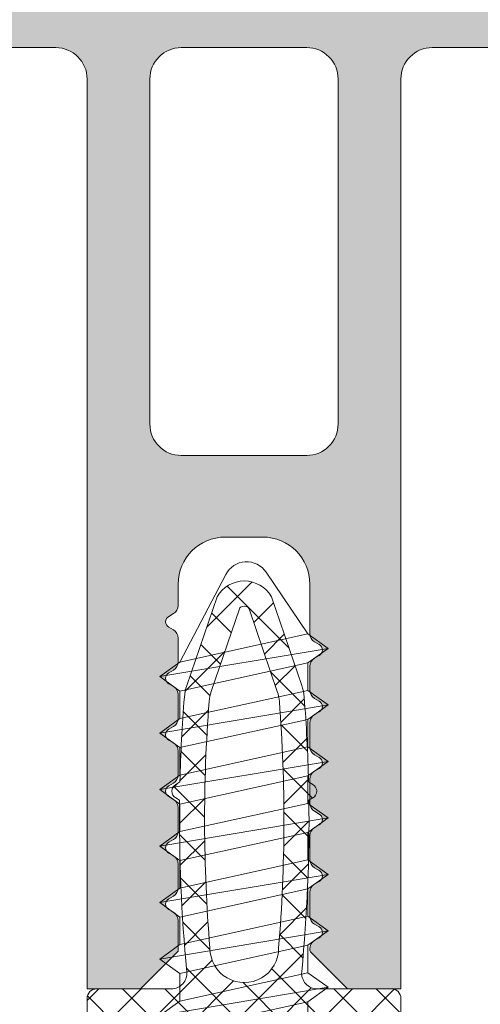
# Model space of a CAD drawing. Units: inches. Extents: x 19 to 2908, y -1017 to -66.
# Drawn here: x 536 to 550, y -286 to -255 of the extents above; entities that cross this region are included whole.
import ezdxf

# ---------------------------------------------------------------- set-up
doc = ezdxf.new("R2010")
doc.units = ezdxf.units.IN
doc.header["$MEASUREMENT"] = 0
for name, color, linetype, lineweight in [('00_PERFILES', 7, 'Continuous', 13), ('accesorios', 7, 'Continuous', 15), ('cotas', 250, 'Continuous', 13), ('juntas', 7, 'Continuous', 15), ('perfiles', 7, 'Continuous', 15), ('Sombreado perfiles', 250, 'Continuous', 15)]:
    doc.layers.add(name, color=color, linetype=linetype, lineweight=lineweight)
doc.styles.add('catalogos 2', font='arial.ttf', dxfattribs={"height": 2})
doc.dimstyles.new('1-1', dxfattribs={"dimtxt": 2, "dimasz": 1.5, "dimexe": 0.5, "dimexo": 0.5, "dimgap": 1, "dimtad": 1, "dimzin": 0, "dimdsep": 46, "dimtxsty": 'catalogos 2', "dimcen": 0, "dimclrd": 256, "dimclre": 256, "dimclrt": 256, "dimadec": 0, "dimazin": 0, "dimtp": 0.2, "dimtm": 0.2, "dimtfac": 0.2, "dimtmove": 0, "dimatfit": 0, "dimfxl": 0, "dimtolj": 1, "dimtzin": 0, "dimarcsym": 0})

# ---------------------------------------------------------------- blocks, each defined once
blk = doc.blocks.new('999092')
at = {"layer": 'accesorios'}
for p, q in [((31.09095581383963, 2.0400038888979), (31.96719634058309, 2.0400038888979)), ((32.89095581383958, 2.0400038888979), (33.76719634058327, 2.0400038888979)), ((34.69095581383954, 2.0400038888979), (35.56719634058322, 2.0400038888979)), ((36.49095581383949, 2.0400038888979), (37.36719634058318, 2.0400038888979)), ((38.29095581383945, 2.0400038888979), (39.16719634058313, 2.0400038888979)), ((40.09095581383963, 2.0400038888979), (40.96719634058309, 2.0400038888979)), ((41.89095581383958, 2.0400038888979), (44.68669805954313, 0.5809991016337901)), ((42.79095581383967, -2.039996111102027), (44.76057011246474, -0.7046898442546226)), ((30.19095581383976, -2.039996111102027), (31.06719634058322, -2.039996111102027)), ((31.99095581383972, -2.039996111102027), (32.86719634058318, -2.039996111102027)), ((33.79095581383967, -2.039996111102027), (34.66719634058336, -2.039996111102027)), ((35.59095581383963, -2.039996111102027), (36.46719634058331, -2.039996111102027)), ((37.39095581383958, -2.039996111102027), (38.26719634058327, -2.039996111102027)), ((39.19095581383954, -2.039996111102027), (40.06719634058322, -2.039996111102027)), ((40.99095581383972, -2.039996111102027), (41.86719634058318, -2.039996111102027))]:
    blk.add_line(p, q, dxfattribs=at)
for points in [[(30.16719634058313, 2.040003888897672), (30.62907607721127, 2.680003888898), (31.0909558138394, 2.0400038888979), (31.09282813045616, 2.03151605356868)], [(31.52907607721136, -2.679996111102128), (30.62907607721127, 2.680003888898)], [(31.96719634058309, 2.040003888897672), (32.42907607721145, 2.680003888898), (32.89095581383958, 2.0400038888979), (32.89282813045634, 2.03151605356868)], [(33.32907607721131, -2.679996111102128), (32.42907607721145, 2.680003888898)], [(33.76719634058327, 2.040003888897672), (34.2290760772114, 2.680003888898), (34.69095581383954, 2.0400038888979), (34.69282813045629, 2.03151605356868)], [(35.12907607721149, -2.679996111102128), (34.2290760772114, 2.680003888898)], [(35.56719634058322, 2.040003888897672), (36.02907607721136, 2.680003888898), (36.49095581383949, 2.0400038888979), (36.49282813045625, 2.03151605356868)], [(36.92907607721145, -2.679996111102128), (36.02907607721136, 2.680003888898)], [(37.36719634058318, 2.040003888897672), (37.82907607721131, 2.680003888898), (38.29095581383945, 2.0400038888979), (38.2928281304562, 2.03151605356868)], [(38.7290760772114, -2.679996111102128), (37.82907607721131, 2.680003888898)], [(39.16719634058313, 2.040003888897672), (39.62907607721127, 2.680003888898), (40.0909558138394, 2.0400038888979), (40.09282813045616, 2.03151605356868)], [(40.52907607721136, -2.679996111102128), (39.62907607721127, 2.680003888898)], [(40.96719634058309, 2.040003888897672), (41.42907607721122, 2.680003888898), (41.89095581383935, 2.0400038888979), (41.89282813045611, 2.03151605356868)], [(42.32907607721131, -2.679996111102128), (41.42907607721122, 2.680003888898)], [(31.06719634058322, -2.039996111102027), (30.16719634058313, 2.040003888897672)], [(31.0909558138394, 2.0400038888979), (31.99095581383949, -2.039996111102027)], [(32.86719634058318, -2.039996111102027), (31.96719634058309, 2.040003888897672)], [(32.89095581383958, 2.0400038888979), (33.79095581383967, -2.039996111102027)], [(34.66719634058336, -2.039996111102027), (33.76719634058327, 2.040003888897672)], [(34.69095581383954, 2.0400038888979), (35.59095581383963, -2.039996111102027)], [(36.46719634058331, -2.039996111102027), (35.56719634058322, 2.040003888897672)], [(36.49095581383949, 2.0400038888979), (37.39095581383958, -2.039996111102027)], [(38.26719634058327, -2.039996111102027), (37.36719634058318, 2.040003888897672)], [(38.29095581383945, 2.0400038888979), (39.19095581383954, -2.039996111102027)], [(40.06719634058322, -2.039996111102027), (39.16719634058313, 2.040003888897672)], [(40.0909558138394, 2.0400038888979), (40.99095581383949, -2.039996111102027)], [(41.86719634058318, -2.039996111102027), (40.96719634058309, 2.040003888897672)], [(41.89095581383935, 2.0400038888979), (42.79095581383945, -2.039996111102027)], [(31.99095581383949, -2.039996111102027), (31.52907607721136, -2.679996111102128), (31.06719634058322, -2.039996111102027), (31.06710842459825, -2.03959755863707)], [(33.79095581383967, -2.039996111102027), (33.32907607721131, -2.679996111102128), (32.86719634058318, -2.039996111102027), (32.8671084245982, -2.03959755863707)], [(35.59095581383963, -2.039996111102027), (35.12907607721149, -2.679996111102128), (34.66719634058336, -2.039996111102027), (34.66710842459838, -2.03959755863707)], [(37.39095581383958, -2.039996111102027), (36.92907607721145, -2.679996111102128), (36.46719634058331, -2.039996111102027), (36.46710842459834, -2.03959755863707)], [(39.19095581383954, -2.039996111102027), (38.7290760772114, -2.679996111102128), (38.26719634058327, -2.039996111102027), (38.26710842459829, -2.03959755863707)], [(40.99095581383949, -2.039996111102027), (40.52907607721136, -2.679996111102128), (40.06719634058322, -2.039996111102027), (40.06710842459825, -2.03959755863707)], [(42.79095581383945, -2.039996111102027), (42.32907607721131, -2.679996111102128), (41.86719634058318, -2.039996111102027), (41.8671084245982, -2.03959755863707)]]:
    blk.add_lwpolyline(points, dxfattribs=at)
blk.add_arc((44.33970688240615, -0.08390474328597786), 0.75, 304.1354326493412, 62.44144333557858, dxfattribs=at)
blk = doc.blocks.new('*D78')
at = {"layer": 'cotas', "lineweight": -2, "transparency": 16777216}
for p, q in [((531.8983658518798, -268.4847935041641), (531.8983658518798, -243.8059603978841)), ((553.8983658518798, -268.4847935041639), (553.8983658518798, -243.8059603978841)), ((533.8983658518798, -244.3059603978841), (551.8983658518798, -244.3059603978841))]:
    blk.add_line(p, q, dxfattribs=at)
at = {"layer": 'cotas', "transparency": 16777216}
for points in [[(533.8983658518798, -243.9726270645507), (533.8983658518798, -244.6392937312174), (531.8983658518798, -244.3059603978841)], [(551.8983658518798, -243.9726270645507), (551.8983658518798, -244.6392937312174), (553.8983658518798, -244.3059603978841)]]:
    blk.add_solid(points, dxfattribs=at)
at = {"layer": 'Defpoints', "color": 0, "transparency": 16777216}
for p in [(553.8983658518798, -244.3059603978841), (531.8983658518798, -268.9847935041641), (553.8983658518798, -268.9847935041639)]:
    blk.add_point(p, dxfattribs=at)
at = {"layer": 'cotas', "transparency": 16777216, "insert": (542.8983658518798, -242.3018676284434), "char_height": 2, "attachment_point": 5, "style": 'catalogos 2'}
blk.add_mtext('\\A1;22', dxfattribs=at)
blk = doc.blocks.new('COR-9841')
at = {"layer": 'juntas'}
h = blk.add_hatch(dxfattribs=at)
h.set_pattern_fill('ANSI37', color=256, scale=0.3, angle=-90.00000000000001, style=0)
h.set_pattern_definition([(315, (-27.10557088844325, 4.50762892082497), (0.6735192090801866, 0.6735192090801863), []), (44.99999999999999, (-27.10557088844325, 4.50762892082497), (-0.6735192090801863, 0.6735192090801866), [])])
edge = h.paths.add_edge_path(flags=16)
edge.add_line((1.500000000043656, -1.992222422352597), (1.500000000043656, -5.984993352065544))
edge.add_arc((1.800000000043576, -5.984993352065515), 0.2999999999999203, 180.0000000000056, 292.5000000000051)
edge.add_line((1.914805029753097, -6.262157211818817), (4.320052785418966, -5.265870970554602))
edge.add_arc((5.008882963676115, -6.928854129074927), 1.800000000000004, 67.50000000000051, 112.49999999999949, ccw=False)
edge.add_line((5.697713141933264, -5.265870970554602), (8.085194970334896, -6.2547983237979))
edge.add_arc((8.20000000004438, -5.977634464044541), 0.2999999999999584, 247.5000000000057, 360.0000000000052)
edge.add_line((8.500000000044338, -5.977634464044513), (8.500000000044338, -1.992222422352597))
edge.add_arc((8.000000000044338, -1.992222422352597), 0.5, 0, 90)
edge.add_line((8.000000000044338, -1.492222422352597), (5.248641967675212, -1.492222422352597))
edge.add_line((5.248641967675212, -1.492222422352597), (4.998641967675212, -1.192225472352789))
edge.add_line((4.998641967675212, -1.192225472352789), (4.748641967675439, -1.492222422352597))
edge.add_line((4.748641967675439, -1.492222422352597), (2.000000000043656, -1.492222422352597))
edge.add_arc((2.000000000043656, -1.992222422352597), 0.5, 90, 180)
edge = h.paths.add_edge_path(flags=16)
edge.add_arc((5.008921110608568, 11.99999850811427), 0.2000000000232799, 54.57910005736403, 125.4226475979705)
edge.add_arc((4.950960777909705, 12.08148838382253), 0.09999999997572696, 125.4226476071594, 161.1261549871323)
edge.add_line((4.856337465380875, 12.11383693434982), (3.956833432926032, 9.482681912724388))
edge.add_arc((5.186936496066728, 9.06215075567011), 1.300000000000589, 161.1261549826043, 175.5841327528469)
edge.add_arc((52.94474380154715, 5.374083325094872), 49.19999999999922, 175.5841327528947, 184.7451360492461)
edge.add_arc((5.008882963742382, 1.295540866201766), 1.095540866128453, 179.5533088561646, 360.446691219931)
edge.add_arc((-42.9269778741947, 5.374083325089696), 49.19999999999899, 355.2548639524601, 364.41602842523)
edge.add_arc((4.830819056234816, 9.062285102612387), 1.300000000000404, 4.41602842520443, 18.87308733623708)
edge.add_line((6.060927680384793, 9.48279999270892), (5.161502698013692, 12.11383745094315))
edge.add_arc((5.06687895771848, 12.08149015162831), 0.1000000000020972, 18.87308738224043, 54.57910010805929)
edge = h.paths.add_edge_path()
edge.add_line((1.500000000043656, -8.258016972679457), (1.500000000043656, -10.54999972803284))
edge.add_line((1.500000000043656, -10.54999972803284), (2.598642024379615, -10.54999993569652))
edge.add_arc((2.598641967674052, -10.84999993569652), 0.3000000000000025, -29.999877535989583, 89.99998917003529, ccw=False)
edge.add_line((2.858449909418823, -10.99999938038331), (2.367704641773116, -11.84999931321101))
edge.add_arc((2.107896700028281, -11.69999986852415), 0.3000000000000924, 270.00000468097244, 330.0001224640057, ccw=False)
edge.add_line((2.107896724537795, -11.99999986852424), (0.3000000245533556, -12.00000001622652))
edge.add_arc((0.3000000000438524, -11.70000001622633), 0.3000000000001971, 180.0000000000461, 270.00000468097033, ccw=False)
edge.add_line((4.365574568510056e-11, -11.70000001622657), (4.365574568510056e-11, -0.3000000000000682))
edge.add_arc((0.300000000043653, -0.2999999999999973), 0.2999999999999973, 89.9999999999647, 180.0000000000136, ccw=False)
edge.add_line((0.3000000000438376, 0), (2.680508885057179, -1.13686837721616e-13))
edge.add_arc((2.680508885057706, 0.5000000000004097), 0.5000000000005234, 269.9999999999397, 365.5386100878109)
edge.add_arc((52.94474380154213, 5.374083325091713), 49.99999999999418, 179.2689269220565, 185.5386100878739, ccw=False)
edge.add_line((2.948813951726152, 6.012047627931338), (2.825009156539181, 6.083512705554995))
edge.add_arc((2.950006664777675, 6.299999999999328), 0.2499822508132525, 119.9976509466195, 239.9983107266616, ccw=False)
edge.add_line((2.825024415328244, 6.516496103992495), (2.959632963840932, 6.594204033105484))
edge.add_arc((52.94474380154973, 5.374083325096795), 50.00000000000145, 175.493949069679, 178.6017058597469, ccw=False)
edge.add_arc((4.594655254168623, 9.184455677049746), 1.500000000000204, 161.1261549826502, 175.4939490696788, ccw=False)
edge.add_line((3.17530556592942, 9.669683935188004), (4.14289543968107, 12.49999804533923))
edge.add_arc((5.008921110648544, 11.99999850811426), 0.9999999999999217, 29.999969383057476, 150.0000306169425, ccw=False)
edge.add_line((5.874946781616018, 12.49999804533923), (6.842456444080199, 9.669796290840168))
edge.add_arc((5.423100339292884, 9.184586802265725), 1.499999999999897, 4.5062063162815775, 18.873087336305787, ccw=False)
edge.add_arc((-42.92697787418692, 5.374083325097795), 49.99999999999086, 1.398294140252574, 4.506206316227406, ccw=False)
edge.add_line((7.058132963511298, 6.594204033105825), (7.192741512023758, 6.516496103992495))
edge.add_arc((7.067759262574327, 6.299999999999328), 0.2499822508132521, -59.9983107266616, 60.00234905338061, ccw=False)
edge.add_line((7.192756770812821, 6.083512705554995), (7.068951975625623, 6.012047627931565))
edge.add_arc((-42.92697787419552, 5.374083325085844), 49.99999999999942, -5.538610087866289, 0.7310730779504979, ccw=False)
edge.add_arc((7.337257042294164, 0.4999999999999903), 0.4999999999999903, 174.4613899121219, 269.9999999999973)
edge.add_line((7.337257042294141, 0), (9.700000000044383, 1.13686837721616e-13))
edge.add_arc((9.700000000044497, -0.2999999999997273), 0.2999999999998409, -6.508571459562518e-11, 90.00000000002171, ccw=False)
edge.add_line((10.00000000004434, -0.3000000000000682), (10.00000000004457, -11.69999999999993))
edge.add_arc((9.700000000044568, -11.7), 0.2999999999999972, -90.00000000003519, 1.3585577107733116e-11, ccw=False)
edge.add_line((9.700000000044383, -12), (7.909869202814434, -11.99999986852424))
edge.add_arc((7.909869227323866, -11.69999986852418), 0.3000000000000639, 209.9998775360163, 269.9999953190433, ccw=False)
edge.add_line((7.650061285579113, -11.84999931321113), (7.159316017933406, -10.99999938038331))
edge.add_arc((7.419123959678215, -10.84999993569654), 0.300000000000025, 90.00001082997193, 209.9998775359822, ccw=False)
edge.add_line((7.419123902972615, -10.54999993569652), (8.500000000044338, -10.549995578466))
edge.add_line((8.500000000044338, -10.549995578466), (8.500000000044338, -8.25065808465854))
edge.add_arc((8.200000000044342, -8.250658084658534), 0.2999999999999954, 359.999999999999, 427.4999999999995)
edge.add_line((8.31480502975387, -7.973494224905153), (5.123687993385602, -6.651690269321648))
edge.add_arc((5.008882963675977, -6.928854129074887), 0.2999999999999016, 67.49999999997203, 112.4999999999711)
edge.add_line((4.894077933966628, -6.651690269321534), (1.685194970334123, -7.98085311292607))
edge.add_arc((1.800000000043651, -8.258016972679451), 0.2999999999999957, 112.5000000000004, 180.000000000001)
h = blk.add_hatch(dxfattribs=at)
h.set_pattern_fill('DOTS', color=256, scale=0.3, angle=89.99999999999999, style=0)
h.set_pattern_definition([(90, (-27.10557088844325, 4.50762892082497), (-0.4762499999999999, 0.2381250000000001), [0, -0.47625])])
edge = h.paths.add_edge_path()
edge.add_arc((16.45000000004563, -4.779155917668163), 0.5499999999994997, 227.5833330961937, 407.5833330961938)
edge.add_arc((13.49579135507423, -8.987601718916338), 5.687742232976818, 54.22353751413855, 121.9721673146671)
edge.add_arc((10.30000000004512, -3.925782341768382), 0.3000000000007828, 180.0000000000163, 307.8528382079488, ccw=False)
edge.add_line((10.00000000004434, -3.925782341768468), (10.00000000004457, -7.399972557125466))
edge.add_arc((13.73395990165563, -8.198687468858141), 3.818429265688115, 52.110437615889396, 167.9260676533119, ccw=False)
edge = h.paths.add_edge_path()
edge.add_arc((-0.299999999957057, -3.92580978162042), 0.3000000000007128, -127.85283820825151, 6.30961949354969e-12, ccw=False)
edge.add_arc((-3.495791354985793, -8.987629158767092), 5.687742232975764, 58.02783268534502, 125.7764624858492)
edge.add_arc((-6.449999999956162, -4.779183357519628), 0.5499999999995359, 132.4166669037226, 312.4166669037226)
edge.add_arc((-3.733959901566941, -8.1987149087096), 3.818429265687534, 12.07393234668109, 127.88956238411339, ccw=False)
edge.add_line((4.365574568510056e-11, -7.399999996977499), (4.365574568510056e-11, -3.925809781620387))
for points in [[(1.500000000043656, -8.258016972679457), (1.500000000043656, -10.54999972803284), (2.598642024379615, -10.54999993569652, -0.5773494937169728), (2.858449909418823, -10.99999938038331), (2.367704641773116, -11.84999931321101, -0.2679497432548175), (2.107896724537795, -11.99999986852424), (0.3000000245533556, -12.00000001622652, -0.4142135863017508), (4.365574568510056e-11, -11.70000001622657), (4.365574568510056e-11, -0.3000000000000682, -0.4142135623733446), (0.3000000000438376, 0), (2.680508885057179, -1.13686837721616e-13, 0.4428185765843557), (3.178174577300751, 0.5482582507434017, -0.02736348006866971), (2.948813951726152, 6.012047627931338), (2.825009156539181, 6.083512705554995, -0.577354107640697), (2.825024415328244, 6.516496103992495), (2.959632963840932, 6.594204033105484, -0.01356097828132664), (3.099291690847394, 9.30230224463594, -0.06277358746196492), (3.17530556592942, 9.669683935188004), (4.14289543968107, 12.49999804533923, -0.5773506254339833), (5.874946781616018, 12.49999804533923), (6.842456444080199, 9.669796290840168, -0.06276958775751694), (6.918463583008815, 9.302437425272387, -0.01356165640493864), (7.058132963511298, 6.594204033105825), (7.192741512023758, 6.516496103992495, -0.577354107640697), (7.192756770812821, 6.083512705554995), (7.068951975625623, 6.012047627931565, -0.02736348006866727), (6.839591350051705, 0.5482582507435154, 0.4428185765843783), (7.337257042294141, 0), (9.700000000044383, 1.13686837721616e-13, -0.4142135623735388), (10.00000000004434, -0.3000000000000682), (10.00000000004457, -11.69999999999993, -0.4142135623733448), (9.700000000044383, -12), (7.909869202814434, -11.99999986852424, -0.2679497432547892), (7.650061285579113, -11.84999931321113), (7.159316017933406, -10.99999938038331, -0.5773494937168892), (7.419123902972615, -10.54999993569652), (8.500000000044338, -10.549995578466), (8.500000000044338, -8.25065808465854, 0.3033466836073457), (8.31480502975387, -7.973494224905153), (5.123687993385602, -6.651690269321648, 0.1989123673796536), (4.894077933966628, -6.651690269321534), (1.685194970334123, -7.98085311292607, 0.3033466836073457)], [(5.124836804673123, 12.16298179522937, 0.3193500869415191), (4.893000445226335, 12.16297825945367, 0.157058565043182), (4.856337465380875, 12.11383693434982), (3.956833432926032, 9.482681912724388, 0.06316864838992807), (3.890795587984258, 9.162244443766212, 0.03999372042385695), (3.913375391600994, 1.304081869559809, 1.007826781207497), (6.104390535872426, 1.304081871014773, 0.03999442481354185), (6.126959682739653, 9.162382436866096, 0.06316462311316245), (6.060927680384793, 9.48279999270892), (5.161502698013692, 12.11383745094315, 0.1570697663507899)], [(1.500000000043656, -1.992222422352597), (1.500000000043656, -5.984993352065544, 0.534511135950789), (1.914805029753097, -6.262157211818817), (4.320052785418966, -5.265870970554602, -0.1989123673796536), (5.697713141933264, -5.265870970554602), (8.085194970334896, -6.2547983237979, 0.5345111359507889), (8.500000000044338, -5.977634464044513), (8.500000000044338, -1.992222422352597, 0.414213562373095), (8.000000000044338, -1.492222422352597), (5.248641967675212, -1.492222422352597), (4.998641967675212, -1.192225472352789), (4.748641967675439, -1.492222422352597), (2.000000000043656, -1.492222422352597, 0.414213562373095)], [(4.365574568510056e-11, -3.925809781620387, -0.6239768743283939), (-0.4840906422878106, -4.162686617564077, 0.3045317534610134), (-6.82098444348776, -4.373140819530022, 1), (-6.079015556424565, -5.185225895509234, -0.5532578752962832), (4.365574568510056e-11, -7.399999996977499)], [(16.07901555651347, -5.185198455657201, 1), (16.8209844435778, -4.373113379679126, 0.3045317534611297), (10.48409064237467, -4.162659177713067, -0.6239768743264231), (10.00000000004434, -3.925782341768468), (10.00000000004457, -7.399972557125466, -0.5532578752962277)]]:
    blk.add_lwpolyline(points, format="xyb", close=True, dxfattribs=at)

msp = doc.modelspace()

# ---------------------------------------------------------------- hatches: boundary and pattern name
at = {"layer": 'Sombreado perfiles'}
h = msp.add_hatch(color=256, dxfattribs=at)
edge = h.paths.add_edge_path()
edge.add_line((568.8983658518741, -268.4847935041626), (566.2083658518682, -268.4847935041626))
edge.add_line((566.2083658518682, -268.4847935041626), (565.7083658518682, -267.9847935041626))
edge.add_line((565.7083658518682, -267.9847935041626), (565.7083658518682, -267.4847935041635))
edge.add_line((565.7083658518682, -267.4847935041635), (566.7083658518682, -267.4847935041635))
edge.add_line((566.7083658518682, -267.4847935041635), (566.7083658518682, -266.5515816883753))
edge.add_line((566.7083658518682, -266.5515816883753), (565.7083658518682, -265.5547849182649))
edge.add_line((565.7083658518682, -265.5547849182649), (565.7083658613451, -264.8448169505609))
edge.add_arc((566.0083655613446, -264.8448169505605), 0.2999996999994892, 119.999999999874, 180.0000000000869, ccw=False)
edge.add_line((565.8583657113454, -264.5850095892329), (566.0083655613457, -264.4984071354593))
edge.add_arc((565.9083656613452, -264.3252022279067), 0.199999800000883, 300.0000000000232, 420.0000000005908)
edge.add_line((566.0083655613439, -264.1519973203531), (565.8583657113454, -264.0653948665786))
edge.add_arc((566.0083655613442, -263.8055875052512), 0.2999996999991275, 180.0000000000434, 240.0000000001607, ccw=False)
edge.add_line((565.7083658613451, -263.8055875052514), (565.7083658613451, -263.444816950564))
edge.add_arc((566.0083655613441, -263.4448169505625), 0.2999996999990344, 119.99999999942199, 180.0000000002823, ccw=False)
edge.add_line((565.8583657113472, -263.1850095892341), (566.0083655613457, -263.0984071354587))
edge.add_arc((565.9083656613461, -262.925202227907), 0.199999799999739, 299.9999999999116, 420.0000000000884)
edge.add_line((566.0083655613457, -262.7519973203553), (565.8583657113454, -262.6653948665798))
edge.add_arc((566.0083655613457, -262.4055875052516), 0.2999997000006541, 180.0000000000434, 240.0000000000031, ccw=False)
edge.add_line((565.7083658613451, -262.4055875052518), (565.7083658518682, -261.4847935041635))
edge.add_line((565.7083658518682, -261.4847935041635), (566.7083658518682, -261.4847935041635))
edge.add_line((566.7083658518682, -261.4847935041635), (566.7083658518682, -260.5515816883753))
edge.add_line((566.7083658518682, -260.5515816883753), (565.7083658613451, -259.5547849277109))
edge.add_line((565.7083658613451, -259.5547849277109), (565.7083658613433, -259.2448169505606))
edge.add_arc((566.008365561342, -259.2448169505606), 0.2999996999986934, 119.99999999978581, 180, ccw=False)
edge.add_line((565.8583657113436, -258.9850095892334), (566.0083655613439, -258.8984071354598))
edge.add_arc((565.9083656613434, -258.7252022279073), 0.199999800000883, 300.0000000000232, 420.0000000005908)
edge.add_line((566.0083655613421, -258.5519973203536), (565.8583657113436, -258.4653948665791))
edge.add_arc((566.008365561343, -258.2055875052514), 0.299999699999707, 179.9999999999349, 240.0000000000993, ccw=False)
edge.add_line((565.7083658613433, -258.2055875052511), (565.7083658613433, -257.8448169505646))
edge.add_arc((566.0083655613423, -257.8448169505631), 0.2999996999990344, 119.99999999942199, 180.0000000002823, ccw=False)
edge.add_line((565.8583657113454, -257.5850095892347), (566.0083655613439, -257.4984071354593))
edge.add_arc((565.9083656613443, -257.3252022279075), 0.199999799999739, 299.9999999999116, 420.0000000000884)
edge.add_line((566.0083655613439, -257.1519973203558), (565.8416422741698, -257.0557395856258))
edge.add_arc((565.9916422741685, -256.7959319644899), 0.2999999999998605, 187.6890346246798, 240.0000000002654, ccw=False)
edge.add_arc((564.1483658613457, -257.0447935041783), 1.560000000001426, 7.689034624614967, 180.0000000006055)
edge.add_line((562.5883658613443, -257.0447935041948), (562.5883658613498, -257.5055875052512))
edge.add_arc((562.2883661613491, -257.505587505251), 0.299999700000626, 299.99999999999693, 359.9999999999566, ccw=False)
edge.add_line((562.4383660113494, -257.7653948665793), (562.2883661613491, -257.8519973203547))
edge.add_arc((562.388366061349, -258.0252022279069), 0.1999998000002466, 119.9999999999029, 240.0000000000971)
edge.add_line((562.2883661613491, -258.1984071354591), (562.4383660113476, -258.2850095892345))
edge.add_arc((562.2883661613515, -258.5448169505624), 0.2999996999982554, -1.9542767404345796e-10, 60.00000000066632, ccw=False)
edge.add_line((562.5883658613498, -258.5448169505635), (562.5883658613498, -258.9055875052509))
edge.add_arc((562.2883661613499, -258.9055875052511), 0.2999996999998302, -60.00000000009129, 4.3428372009657323e-11, ccw=False)
edge.add_line((562.4383660113494, -259.1653948665789), (562.288366161351, -259.2519973203534))
edge.add_arc((562.3883660613496, -259.4252022279071), 0.199999800000958, 119.9999999994092, 239.9999999999767)
edge.add_line((562.2883661613491, -259.5984071354596), (562.4383660113494, -259.6850095892332))
edge.add_arc((562.2883661613615, -259.944816950559), 0.2999996999922921, 57.312894900385515, 60.00000000181387, ccw=False)
edge.add_line((562.450381274643, -259.6923274991677), (561.5883658518683, -260.5515816883753))
edge.add_line((561.5883658518683, -260.5515816883753), (561.5883658518683, -261.4847935041635))
edge.add_line((561.5883658518683, -261.4847935041635), (562.5883658518683, -261.4847935041635))
edge.add_line((562.5883658518683, -261.4847935041635), (562.5883658613443, -261.7055875052511))
edge.add_arc((562.2883661613445, -261.7055875052514), 0.2999996999998302, -60.00000000008038, 6.508571459562518e-11, ccw=False)
edge.add_line((562.438366011344, -261.9653948665791), (562.2883661613437, -262.0519973203545))
edge.add_arc((562.388366061343, -262.2252022279072), 0.199999800000413, 119.9999999997249, 240.000000000275)
edge.add_line((562.2883661613437, -262.3984071354598), (562.438366011344, -262.4850095892343))
edge.add_arc((562.2883661613449, -262.7448169505618), 0.2999996999993396, -1.0862777344300412e-10, 60.00000000013392, ccw=False)
edge.add_line((562.5883658613443, -262.7448169505624), (562.5883658613443, -263.1055875052516))
edge.add_arc((562.2883661613437, -263.1055875052514), 0.299999700000626, 299.99999999999693, 359.9999999999566, ccw=False)
edge.add_line((562.438366011344, -263.3653948665797), (562.2883661613437, -263.4519973203551))
edge.add_arc((562.3883660613433, -263.6252022279068), 0.199999799999739, 119.9999999999116, 240.0000000000884)
edge.add_line((562.2883661613437, -263.7984071354585), (562.4383660113422, -263.885009589234))
edge.add_arc((562.2883661613453, -264.1448169505624), 0.2999996999990472, -2.822844180627726e-10, 60.000000000577984, ccw=False)
edge.add_line((562.5883658613443, -264.1448169505638), (562.5883658613443, -264.5055875052512))
edge.add_arc((562.2883661613452, -264.505587505251), 0.2999996999991481, 299.9999999998393, 359.9999999999566, ccw=False)
edge.add_line((562.438366011344, -264.7653948665784), (562.2883661613455, -264.8519973203529))
edge.add_arc((562.3883660613442, -265.0252022279066), 0.199999800000958, 119.9999999994092, 239.9999999999767)
edge.add_line((562.2883661613437, -265.1984071354591), (562.438366011344, -265.2850095892327))
edge.add_arc((562.2883661613448, -265.5448169505606), 0.2999996999997903, -1.9367357107390717, 60.00000000015848, ccw=False)
edge.add_line((562.5881944873468, -265.5549557338627), (561.5883658518683, -266.5515816883753))
edge.add_line((561.5883658518683, -266.5515816883753), (561.5883658518683, -267.4847935041635))
edge.add_line((561.5883658518683, -267.4847935041635), (562.5883658518683, -267.4847935041635))
edge.add_line((562.5883658518683, -267.4847935041635), (562.5883658518683, -267.9847935041635))
edge.add_line((562.5883658518683, -267.9847935041635), (562.0883658518683, -268.4847935041635))
edge.add_line((562.0883658518683, -268.4847935041635), (559.3983658518678, -268.4847935041635))
edge.add_line((559.3983658518678, -268.4847935041635), (559.3983658518669, -256.4847935041607))
edge.add_arc((558.3983658518667, -256.4847935041608), 1.000000000000114, 6.513775987636542e-12, 89.99999999999349)
edge.add_line((558.3983658518669, -255.4847935041607), (553.9483658518725, -255.4847935041607))
edge.add_line((553.9483658518725, -255.4847935041607), (553.6483658518723, -255.1847935041606))
edge.add_line((553.6483658518723, -255.1847935041606), (553.3483658518721, -255.4847935041607))
edge.add_line((553.3483658518721, -255.4847935041607), (548.8983658518787, -255.4847935041598))
edge.add_arc((548.8983658518786, -256.4847935041597), 0.9999999999998863, 89.99999999999349, 180.0000000000065)
edge.add_line((547.8983658518787, -256.4847935041598), (547.8983658518805, -285.4847935041635))
edge.add_line((547.8983658518805, -285.4847935041635), (546.1983648018772, -285.4847935041635))
edge.add_line((546.1983648018772, -285.4847935041635), (545.0142238444137, -284.3006525466999))
edge.add_arc((545.2983661518762, -284.2044082268189), 0.2999996999989542, 120.00000000001731, 198.712202870939, ccw=False)
edge.add_line((545.1483663018766, -283.9446008654922), (545.298366151877, -283.8579984117168))
edge.add_arc((545.1983662518782, -283.684793504164), 0.1999998000003257, 299.9999999995513, 420.0000000001579)
edge.add_line((545.2983661518779, -283.5115885966115), (545.1483663018776, -283.4249861428361))
edge.add_arc((545.2983661518762, -283.1651787815089), 0.2999996999989153, 180.0000000000217, 240.0000000001875, ccw=False)
edge.add_line((544.9983664518772, -283.165178781509), (544.9983664518772, -282.4044082268201))
edge.add_arc((545.2983661518762, -282.4044082268188), 0.2999996999989207, 120.00000000001731, 180.0000000002605, ccw=False)
edge.add_line((545.1483663018766, -282.1446008654921), (545.298366151877, -282.0579984117167))
edge.add_arc((545.1983662518782, -281.8847935041638), 0.1999998000003257, 299.9999999995513, 420.0000000001579)
edge.add_line((545.2983661518779, -281.7115885966114), (545.1483663018776, -281.624986142836))
edge.add_arc((545.2983661518762, -281.3651787815087), 0.2999996999989153, 180.0000000000217, 240.0000000001875, ccw=False)
edge.add_line((544.9983664518772, -281.3651787815088), (544.9983664518772, -280.6044082268209))
edge.add_arc((545.2983661518762, -280.6044082268195), 0.2999996999989207, 120.00000000001731, 180.0000000002605, ccw=False)
edge.add_line((545.1483663018766, -280.3446008654928), (545.298366151877, -280.2579984117174))
edge.add_arc((545.1983662518782, -280.0847935041645), 0.1999998000003257, 299.9999999995513, 420.0000000001579)
edge.add_line((545.2983661518779, -279.9115885966121), (545.1483663018776, -279.8249861428367))
edge.add_arc((545.298366151877, -279.565178781509), 0.299999699999707, 179.9999999999349, 240.0000000000993, ccw=False)
edge.add_line((544.9983664518772, -279.5651787815086), (544.9983664518772, -278.8044082268198))
edge.add_arc((545.2983661518762, -278.8044082268184), 0.2999996999989207, 120.00000000001731, 180.0000000002605, ccw=False)
edge.add_line((545.1483663018766, -278.5446008654917), (545.298366151877, -278.4579984117163))
edge.add_arc((545.1983662518782, -278.2847935041634), 0.1999998000003257, 299.9999999995513, 420.0000000001579)
edge.add_line((545.2983661518779, -278.111588596611), (545.1483663018776, -278.0249861428356))
edge.add_arc((545.2983661518755, -277.7651787815088), 0.2999996999981804, 180.0000000001086, 240.00000000025682, ccw=False)
edge.add_line((544.9983664518772, -277.7651787815093), (544.9983664518772, -277.0044082268214))
edge.add_arc((545.2983661518762, -277.00440822682), 0.2999996999989207, 120.00000000001731, 180.0000000002605, ccw=False)
edge.add_line((545.1483663018766, -276.7446008654933), (545.298366151877, -276.6579984117179))
edge.add_arc((545.1983662518782, -276.4847935041651), 0.1999998000003257, 299.9999999995513, 420.0000000001579)
edge.add_line((545.2983661518779, -276.3115885966126), (545.1483663018776, -276.2249861428372))
edge.add_arc((545.2983661518762, -275.96517878151), 0.2999996999989153, 180.0000000000217, 240.0000000001875, ccw=False)
edge.add_line((544.9983664518772, -275.9651787815101), (544.9983664518772, -275.2044082268212))
edge.add_arc((545.2983661518762, -275.2044082268199), 0.2999996999989207, 120.00000000001731, 180.0000000002605, ccw=False)
edge.add_line((545.1483663018766, -274.9446008654932), (545.298366151877, -274.8579984117177))
edge.add_arc((545.1983662518782, -274.6847935041649), 0.1999998000003257, 299.9999999995513, 420.0000000001579)
edge.add_line((545.2983661518779, -274.5115885966125), (545.1483663018776, -274.424986142837))
edge.add_arc((545.2983661518762, -274.1651787815098), 0.2999996999989153, 180.0000000000217, 240.0000000001875, ccw=False)
edge.add_line((544.9983664518772, -274.1651787815099), (544.9983660518787, -272.5847935041611))
edge.add_arc((543.4983660518787, -272.5847935041611), 1.5, 0, 90)
edge.add_line((543.4983660518787, -271.0847935041611), (542.2983656518795, -271.0847935041611))
edge.add_arc((542.2983656518795, -272.5847935041611), 1.5, 90, 180)
edge.add_line((540.7983656518795, -272.5847935041611), (540.7983656518795, -273.2664242729306))
edge.add_arc((540.4981257908161, -273.265036456781), 0.3002430685379281, 300.02611015535535, 359.7351602764463, ccw=False)
edge.add_line((540.6483658018792, -273.5249861428374), (540.4983659518789, -273.6115885966128))
edge.add_arc((540.5983658518787, -273.7847935041652), 0.1999998000004435, 119.9999999998703, 240.0000000004205)
edge.add_line((540.4983659518798, -273.9579984117181), (540.6483658018801, -274.0446008654935))
edge.add_arc((540.4983659518806, -274.3044082268202), 0.2999996999988778, -2.6062707547680475e-10, 59.99999999998272, ccw=False)
edge.add_line((540.7983656518795, -274.3044082268216), (540.7983656518795, -275.0651787815104))
edge.add_arc((540.4983659518813, -275.0651787815099), 0.2999996999982386, 299.9999999997432, 359.99999999989143, ccw=False)
edge.add_line((540.6483658018792, -275.3249861428367), (540.4983659518789, -275.4115885966121))
edge.add_arc((540.5983658518787, -275.5847935041645), 0.1999998000004435, 119.9999999998703, 240.0000000004205)
edge.add_line((540.4983659518798, -275.7579984117174), (540.6483658018801, -275.8446008654928))
edge.add_arc((540.4983659518806, -276.1044082268195), 0.2999996999988778, -2.6062707547680475e-10, 59.99999999998272, ccw=False)
edge.add_line((540.7983656518795, -276.1044082268209), (540.7983656518795, -276.8651787815088))
edge.add_arc((540.4983659518806, -276.8651787815087), 0.2999996999989207, 299.99999999981253, 359.9999999999783, ccw=False)
edge.add_line((540.6483658018792, -277.124986142836), (540.4983659518789, -277.2115885966114))
edge.add_arc((540.5983658518787, -277.3847935041638), 0.1999998000004435, 119.9999999998703, 240.0000000004205)
edge.add_line((540.4983659518798, -277.5579984117167), (540.6483658018801, -277.6446008654921))
edge.add_arc((540.4983659518806, -277.9044082268188), 0.2999996999988778, -2.6062707547680475e-10, 59.99999999998272, ccw=False)
edge.add_line((540.7983656518795, -277.9044082268201), (540.7983656518795, -278.665178781509))
edge.add_arc((540.4983659518806, -278.6651787815089), 0.2999996999989207, 299.99999999981253, 359.9999999999783, ccw=False)
edge.add_line((540.6483658018792, -278.9249861428361), (540.4983659518789, -279.0115885966115))
edge.add_arc((540.5983658518787, -279.184793504164), 0.1999998000004435, 119.9999999998703, 240.0000000004205)
edge.add_line((540.4983659518798, -279.3579984117168), (540.6483658018801, -279.4446008654922))
edge.add_arc((540.4983659518806, -279.7044082268189), 0.2999996999988778, -2.6062707547680475e-10, 59.99999999998272, ccw=False)
edge.add_line((540.7983656518795, -279.7044082268203), (540.7983656518795, -280.4651787815083))
edge.add_arc((540.4983659518798, -280.4651787815086), 0.2999996999997165, -60.00000000009919, 6.508571459562518e-11, ccw=False)
edge.add_line((540.6483658018792, -280.7249861428363), (540.4983659518789, -280.8115885966117))
edge.add_arc((540.5983658518787, -280.9847935041641), 0.1999998000004435, 119.9999999998703, 240.0000000004205)
edge.add_line((540.4983659518798, -281.157998411717), (540.6483658018801, -281.2446008654924))
edge.add_arc((540.4983659518806, -281.5044082268191), 0.2999996999988778, -2.6062707547680475e-10, 59.99999999998272, ccw=False)
edge.add_line((540.7983656518795, -281.5044082268205), (540.7983656518795, -282.2651787815093))
edge.add_arc((540.4983659518813, -282.2651787815088), 0.2999996999982386, 299.9999999997432, 359.99999999989143, ccw=False)
edge.add_line((540.6483658018792, -282.5249861428356), (540.4983659518789, -282.611588596611))
edge.add_arc((540.5983658518787, -282.7847935041634), 0.1999998000004435, 119.9999999998703, 240.0000000004205)
edge.add_line((540.4983659518798, -282.9579984117163), (540.6483658018801, -283.0446008654917))
edge.add_arc((540.4983659518806, -283.3044082268184), 0.2999996999988778, -2.6062707547680475e-10, 59.99999999998272, ccw=False)
edge.add_line((540.7983656518795, -283.3044082268198), (540.7983656518795, -284.2847947541641))
edge.add_line((540.7983656518795, -284.2847947541641), (539.5983669018801, -285.4847935041635))
edge.add_line((539.5983669018801, -285.4847935041635), (537.8983658518787, -285.4847935041635))
edge.add_line((537.8983658518787, -285.4847935041635), (537.8983658518796, -256.4847935041607))
edge.add_arc((536.8983658518796, -256.4847935041607), 1, 0, 90)
edge.add_line((536.8983658518796, -255.4847935041607), (532.4483658518852, -255.4847935041607))
edge.add_line((532.4483658518852, -255.4847935041607), (532.148365851885, -255.1847935041606))
edge.add_line((532.148365851885, -255.1847935041606), (531.8483658518849, -255.4847935041607))
edge.add_line((531.8483658518849, -255.4847935041607), (527.3983658518923, -255.4847935041607))
edge.add_arc((527.3983658518924, -256.4847935041608), 1.000000000000114, 90.00000000000652, 179.9999999999935)
edge.add_line((526.3983658518923, -256.4847935041607), (526.3983658518914, -268.4847935041644))
edge.add_line((526.3983658518914, -268.4847935041644), (523.7083658518909, -268.4847935041644))
edge.add_line((523.7083658518909, -268.4847935041644), (523.2083658518909, -267.9847935041644))
edge.add_line((523.2083658518909, -267.9847935041644), (523.2083658518909, -267.4847935041644))
edge.add_line((523.2083658518909, -267.4847935041644), (524.2083658518909, -267.4847935041644))
edge.add_line((524.2083658518909, -267.4847935041644), (524.2083658518909, -266.5515816883753))
edge.add_line((524.2083658518909, -266.5515816883753), (523.2085372164124, -265.5549557338627))
edge.add_arc((523.5083655424144, -265.5448169505606), 0.2999996999998066, 119.9999999998414, 181.9367357107391, ccw=False)
edge.add_line((523.3583656924152, -265.2850095892327), (523.5083655424155, -265.1984071354591))
edge.add_arc((523.4083656424152, -265.025202227907), 0.1999998000003755, 300.000000000032, 420.0000000005821)
edge.add_line((523.5083655424137, -264.8519973203538), (523.3583656924152, -264.7653948665784))
edge.add_arc((523.5083655424132, -264.5055875052515), 0.2999996999983357, 180.0000000001303, 240.00000000024892, ccw=False)
edge.add_line((523.2083658424149, -264.5055875052522), (523.2083658424149, -264.1448169505647))
edge.add_arc((523.5083655424139, -264.1448169505633), 0.2999996999990344, 119.99999999942199, 180.0000000002823, ccw=False)
edge.add_line((523.358365692417, -263.8850095892349), (523.5083655424155, -263.7984071354595))
edge.add_arc((523.4083656424159, -263.6252022279077), 0.199999799999739, 299.9999999999116, 420.0000000000884)
edge.add_line((523.5083655424155, -263.451997320356), (523.3583656924152, -263.3653948665806))
edge.add_arc((523.5083655424155, -263.1055875052523), 0.2999997000006541, 180.0000000000434, 240.0000000000031, ccw=False)
edge.add_line((523.2083658424149, -263.1055875052525), (523.2083658424149, -262.7448169505633))
edge.add_arc((523.5083655424141, -262.7448169505627), 0.2999996999992618, 119.9999999998472, 180.0000000001086, ccw=False)
edge.add_line((523.3583656924152, -262.4850095892352), (523.5083655424155, -262.3984071354598))
edge.add_arc((523.4083656424162, -262.2252022279072), 0.1999998000003561, 299.9999999996967, 420.0000000003033)
edge.add_line((523.5083655424155, -262.0519973203545), (523.3583656924152, -261.9653948665791))
edge.add_arc((523.5083655424146, -261.7055875052514), 0.299999699999707, 179.9999999999349, 240.0000000000993, ccw=False)
edge.add_line((523.2083658424149, -261.7055875052511), (523.2083658518909, -261.4847935041644))
edge.add_line((523.2083658518909, -261.4847935041644), (524.2083658518909, -261.4847935041644))
edge.add_line((524.2083658518909, -261.4847935041644), (524.2083658518909, -260.5515816883753))
edge.add_line((524.2083658518909, -260.5515816883753), (523.3463504295792, -259.6923274996288))
edge.add_arc((523.50836555244, -259.9448169409209), 0.2999996966657772, 120.00000257963339, 122.6871076810628, ccw=False)
edge.add_line((523.3583656924097, -259.6850095892341), (523.50836554241, -259.5984071354605))
edge.add_arc((523.4083656424092, -259.4252022279076), 0.1999998000014473, 300.0000000000427, 420.0000000005714)
edge.add_line((523.5083655424082, -259.2519973203534), (523.3583656924097, -259.1653948665798))
edge.add_arc((523.5083655424093, -258.905587505252), 0.2999996999998623, 179.9999999999566, 240.0000000000913, ccw=False)
edge.add_line((523.2083658424094, -258.9055875052518), (523.2083658424094, -258.5448169505644))
edge.add_arc((523.5083655424085, -258.5448169505629), 0.2999996999990344, 119.99999999942199, 180.0000000002823, ccw=False)
edge.add_line((523.3583656924116, -258.2850095892345), (523.50836554241, -258.1984071354591))
edge.add_arc((523.4083656424104, -258.0252022279074), 0.199999799999739, 299.9999999999116, 420.0000000000884)
edge.add_line((523.50836554241, -257.8519973203556), (523.3583656924097, -257.7653948665802))
edge.add_arc((523.50836554241, -257.5055875052519), 0.2999997000006541, 180.0000000000434, 240.0000000000031, ccw=False)
edge.add_line((523.2083658424094, -257.5055875052522), (523.2083658424149, -257.0447935041948))
edge.add_arc((521.6483658424139, -257.0447935041782), 1.560000000000969, 359.9999999993904, 532.3109653753869)
edge.add_arc((519.8050894295916, -256.7959319644899), 0.2999999999998834, 299.9999999997346, 352.31096537532017, ccw=False)
edge.add_line((519.9550894295903, -257.0557395856258), (519.7883661424153, -257.1519973203567))
edge.add_arc((519.8883660424149, -257.3252022279084), 0.199999799999739, 119.9999999999116, 240.0000000000884)
edge.add_line((519.7883661424153, -257.4984071354602), (519.9383659924138, -257.5850095892356))
edge.add_arc((519.7883661424169, -257.844816950564), 0.2999996999990472, -2.822844180627726e-10, 60.000000000577984, ccw=False)
edge.add_line((520.0883658424159, -257.8448169505655), (520.0883658424168, -258.205587505252))
edge.add_arc((519.7883661424174, -258.2055875052511), 0.2999996999993755, 299.9999999996613, 359.99999999982634, ccw=False)
edge.add_line((519.9383659924156, -258.4653948665791), (519.7883661424171, -258.5519973203545))
edge.add_arc((519.8883660424156, -258.7252022279077), 0.1999998000004505, 119.9999999994178, 239.999999999968)
edge.add_line((519.7883661424153, -258.8984071354598), (519.9383659924156, -258.9850095892334))
edge.add_arc((519.7883661424164, -259.244816950561), 0.2999996999994949, -8.691358743817545e-11, 60.00000000012602, ccw=False)
edge.add_line((520.0883658424159, -259.2448169505615), (520.0883658424141, -259.5547849277109))
edge.add_line((520.0883658424141, -259.5547849277109), (519.088365851891, -260.5515816883753))
edge.add_line((519.088365851891, -260.5515816883753), (519.088365851891, -261.4847935041644))
edge.add_line((519.088365851891, -261.4847935041644), (520.088365851891, -261.4847935041644))
edge.add_line((520.088365851891, -261.4847935041644), (520.0883658424141, -262.4055875052518))
edge.add_arc((519.7883661424135, -262.4055875052516), 0.299999700000626, 299.99999999999693, 359.9999999999566, ccw=False)
edge.add_line((519.9383659924138, -262.6653948665798), (519.7883661424135, -262.7519973203553))
edge.add_arc((519.888366042413, -262.925202227907), 0.199999799999739, 119.9999999999116, 240.0000000000884)
edge.add_line((519.7883661424135, -263.0984071354587), (519.938365992412, -263.1850095892341))
edge.add_arc((519.788366142415, -263.4448169505625), 0.2999996999990472, -2.822844180627726e-10, 60.000000000577984, ccw=False)
edge.add_line((520.0883658424141, -263.444816950564), (520.0883658424141, -263.8055875052514))
edge.add_arc((519.7883661424141, -263.8055875052517), 0.2999996999999439, -60.000000000072475, 4.3428372009657323e-11, ccw=False)
edge.add_line((519.9383659924138, -264.0653948665795), (519.7883661424153, -264.1519973203531))
edge.add_arc((519.8883660424142, -264.3252022279072), 0.1999998000014655, 119.9999999994004, 239.9999999999855)
edge.add_line((519.7883661424135, -264.4984071354602), (519.9383659924138, -264.5850095892338))
edge.add_arc((519.7883661424146, -264.8448169505614), 0.2999996999994949, -8.691358743817545e-11, 60.00000000012602, ccw=False)
edge.add_line((520.0883658424141, -264.8448169505618), (520.088365851891, -265.5547849182649))
edge.add_line((520.088365851891, -265.5547849182649), (519.088365851891, -266.5515816883753))
edge.add_line((519.088365851891, -266.5515816883753), (519.088365851891, -267.4847935041644))
edge.add_line((519.088365851891, -267.4847935041644), (520.088365851891, -267.4847935041644))
edge.add_line((520.088365851891, -267.4847935041644), (520.088365851891, -267.9847935041626))
edge.add_line((520.088365851891, -267.9847935041626), (519.588365851891, -268.4847935041626))
edge.add_line((519.588365851891, -268.4847935041626), (516.8983658518914, -268.4847935041626))
edge.add_line((516.8983658518914, -268.4847935041626), (516.8983658518914, -118.9847935041591))
edge.add_arc((517.3983658518914, -118.9847935041591), 0.5, 90, 180, ccw=False)
edge.add_line((517.3983658518914, -118.4847935041591), (568.3983658518678, -118.4847935041591))
edge.add_arc((568.3983658518678, -118.9847935041591), 0.5, 0, 90, ccw=False)
edge.add_line((568.8983658518678, -118.9847935041591), (568.8983658518741, -268.4847935041626))
edge = h.paths.add_edge_path(flags=16)
edge.add_line((518.9983658518909, -123.4847935041591), (518.9983658518909, -140.1847935041581))
edge.add_line((518.9983658518909, -140.1847935041581), (521.1483658518796, -140.1847935041599))
edge.add_line((521.1483658518796, -140.1847935041599), (521.1483658518796, -141.6848026741566))
edge.add_line((521.1483658518796, -141.6848026741566), (518.9983658518927, -141.6848026741566))
edge.add_line((518.9983658518927, -141.6848026741566), (518.9983658518927, -240.6848026741602))
edge.add_line((518.9983658518927, -240.6848026741602), (521.1483658518796, -240.6848026741602))
edge.add_line((521.1483658518796, -240.6848026741602), (521.1483658518796, -242.18480267416))
edge.add_line((521.1483658518796, -242.18480267416), (518.9983658518909, -242.18480267416))
edge.add_line((518.9983658518909, -242.18480267416), (518.9983658518909, -252.6847935041624))
edge.add_arc((519.4983658518909, -252.6847935041624), 0.5, 180, 270)
edge.add_line((519.4983658518909, -253.1847935041624), (566.2983658518674, -253.1847935041624))
edge.add_arc((566.2983658518674, -252.6847935041624), 0.5, 270, 360)
edge.add_line((566.7983658518674, -252.6847935041624), (566.7983658518674, -242.18480267416))
edge.add_line((566.7983658518674, -242.18480267416), (564.6483658518796, -242.18480267416))
edge.add_line((564.6483658518796, -242.18480267416), (564.6483658518814, -240.6848026741602))
edge.add_line((564.6483658518814, -240.6848026741602), (566.7983658518665, -240.6848026741602))
edge.add_line((566.7983658518665, -240.6848026741602), (566.7983658518665, -141.6848026741566))
edge.add_line((566.7983658518665, -141.6848026741566), (564.6483658518796, -141.6848026741575))
edge.add_line((564.6483658518796, -141.6848026741575), (564.6483559177154, -140.184802674193))
edge.add_line((564.6483559177154, -140.184802674193), (566.7983658518683, -140.1847935041581))
edge.add_line((566.7983658518683, -140.1847935041581), (566.7983658518674, -123.4847935041591))
edge.add_arc((566.2983658518674, -123.4847935041591), 0.5, 0, 90)
edge.add_line((566.2983658518674, -122.9847935041591), (557.4983658518672, -122.9847935041591))
edge.add_line((557.4983658518672, -122.9847935041591), (556.8983658518687, -129.1847935041581))
edge.add_line((556.8983658518687, -129.1847935041581), (555.8983658518796, -129.1847935041581))
edge.add_line((555.8983658518796, -129.1847935041581), (555.8983658518796, -122.9847935041591))
edge.add_line((555.8983658518796, -122.9847935041591), (529.8983658518787, -122.984793504161))
edge.add_line((529.8983658518787, -122.984793504161), (529.8983658518796, -129.1847935041581))
edge.add_line((529.8983658518796, -129.1847935041581), (528.8983658518905, -129.1847935041581))
edge.add_line((528.8983658518905, -129.1847935041581), (528.298365851891, -122.9847935041591))
edge.add_line((528.298365851891, -122.9847935041591), (519.4983658518909, -122.9847935041591))
edge.add_arc((519.4983658518909, -123.4847935041591), 0.5, 90, 180)
edge = h.paths.add_edge_path(flags=16)
edge.add_arc((540.8983658518798, -267.4847935041614), 1.000000000000227, 180.000000000013, 269.999999999987)
edge.add_line((540.8983658518796, -268.4847935041616), (544.8983658518796, -268.4847935041626))
edge.add_arc((544.8983658518796, -267.4847935041626), 1, 270, 360)
edge.add_line((545.8983658518796, -267.4847935041626), (545.8983658518796, -256.4847935041598))
edge.add_arc((544.8983658518798, -256.4847935041596), 0.9999999999997726, 359.999999999987, 450.000000000013)
edge.add_line((544.8983658518796, -255.4847935041598), (540.8983658518796, -255.4847935041598))
edge.add_arc((540.8983658518796, -256.4847935041598), 1, 90, 180)
edge.add_line((539.8983658518796, -256.4847935041598), (539.8983658518796, -267.4847935041616))

# ---------------------------------------------------------------- linework, layer by layer
at = {"layer": '00_PERFILES'}
msp.add_lwpolyline([(539.8983658518796, -267.4847935041616, 0.4142135623729754), (540.8983658518796, -268.4847935041616), (544.8983658518796, -268.4847935041626, 0.4142135623731189), (545.8983658518796, -267.4847935041626), (545.8983658518796, -256.4847935041598, 0.4142135623732219), (544.8983658518796, -255.4847935041598), (540.8983658518796, -255.4847935041598, 0.4142135623730649), (539.8983658518796, -256.4847935041598)], format="xyb", close=True, dxfattribs=at)
at = {"layer": 'perfiles'}
msp.add_lwpolyline([(553.3483658518721, -255.4847935041607), (548.8983658518787, -255.4847935041598, 0.4142135623731451), (547.8983658518787, -256.4847935041598), (547.8983658518805, -285.4847935041635), (546.1983648018772, -285.4847935041635), (545.0142238444137, -284.3006525466999, -0.3576196971911388), (545.1483663018766, -283.9446008654922), (545.298366151877, -283.8579984117168, 0.5773502691929907), (545.2983661518779, -283.5115885966115), (545.1483663018776, -283.4249861428361, -0.2679491924318371), (544.9983664518772, -283.165178781509), (544.9983664518772, -282.4044082268201, -0.2679491924322752), (545.1483663018766, -282.1446008654921), (545.298366151877, -282.0579984117167, 0.5773502691929907), (545.2983661518779, -281.7115885966114), (545.1483663018776, -281.624986142836, -0.2679491924318371), (544.9983664518772, -281.3651787815088), (544.9983664518772, -280.6044082268209, -0.2679491924322752), (545.1483663018766, -280.3446008654928), (545.298366151877, -280.2579984117174, 0.5773502691929907), (545.2983661518779, -279.9115885966121), (545.1483663018776, -279.8249861428367, -0.2679491924318371), (544.9983664518772, -279.5651787815086), (544.9983664518772, -278.8044082268198, -0.2679491924322752), (545.1483663018766, -278.5446008654917), (545.298366151877, -278.4579984117163, 0.5773502691929907), (545.2983661518779, -278.111588596611), (545.1483663018776, -278.0249861428356, -0.2679491924318371), (544.9983664518772, -277.7651787815093), (544.9983664518772, -277.0044082268214, -0.2679491924322752), (545.1483663018766, -276.7446008654933), (545.298366151877, -276.6579984117179, 0.5773502691929907), (545.2983661518779, -276.3115885966126), (545.1483663018776, -276.2249861428372, -0.2679491924318371), (544.9983664518772, -275.9651787815101), (544.9983664518772, -275.2044082268212, -0.2679491924322752), (545.1483663018766, -274.9446008654932), (545.298366151877, -274.8579984117177, 0.5773502691929907), (545.2983661518779, -274.5115885966125), (545.1483663018776, -274.424986142837, -0.2679491924318371), (544.9983664518772, -274.1651787815099), (544.9983660518787, -272.5847935041611, 0.4142135623730951), (543.4983660518787, -271.0847935041611), (542.2983656518795, -271.0847935041611, 0.4142135623730951), (540.7983656518795, -272.5847935041611), (540.7983656518795, -273.2664242729306, -0.2665889994547719), (540.6483658018792, -273.5249861428374), (540.4983659518789, -273.6115885966128, 0.5773502691929903), (540.4983659518798, -273.9579984117181), (540.6483658018801, -274.0446008654935, -0.2679491924322752), (540.7983656518795, -274.3044082268216), (540.7983656518795, -275.0651787815104, -0.2679491924318371), (540.6483658018792, -275.3249861428367), (540.4983659518789, -275.4115885966121, 0.5773502691929903), (540.4983659518798, -275.7579984117174), (540.6483658018801, -275.8446008654928, -0.2679491924322752), (540.7983656518795, -276.1044082268209), (540.7983656518795, -276.8651787815088, -0.2679491924318371), (540.6483658018792, -277.124986142836), (540.4983659518789, -277.2115885966114, 0.5773502691929903), (540.4983659518798, -277.5579984117167), (540.6483658018801, -277.6446008654921, -0.2679491924322752), (540.7983656518795, -277.9044082268201), (540.7983656518795, -278.665178781509, -0.2679491924318371), (540.6483658018792, -278.9249861428361), (540.4983659518789, -279.0115885966115, 0.5773502691929903), (540.4983659518798, -279.3579984117168), (540.6483658018801, -279.4446008654922, -0.2679491924322752), (540.7983656518795, -279.7044082268203), (540.7983656518795, -280.4651787815083, -0.2679491924318371), (540.6483658018792, -280.7249861428363), (540.4983659518789, -280.8115885966117, 0.5773502691929903), (540.4983659518798, -281.157998411717), (540.6483658018801, -281.2446008654924, -0.2679491924322752), (540.7983656518795, -281.5044082268205), (540.7983656518795, -282.2651787815093, -0.2679491924318371), (540.6483658018792, -282.5249861428356), (540.4983659518789, -282.611588596611, 0.5773502691929903), (540.4983659518798, -282.9579984117163), (540.6483658018801, -283.0446008654917, -0.2679491924322752), (540.7983656518795, -283.3044082268198), (540.7983656518795, -284.2847947541641), (539.5983669018801, -285.4847935041635), (537.8983658518787, -285.4847935041635), (537.8983658518796, -256.4847935041607, 0.4142135623731117), (536.8983658518796, -255.4847935041607), (532.4483658518852, -255.4847935041607)], format="xyb", dxfattribs=at)
msp.add_lwpolyline([(540.8983658518796, -255.4847935041598), (544.8983658518796, -255.4847935041598, -0.4142135623732165), (545.8983658518796, -256.4847935041598), (545.8983658518796, -267.4847935041626, -0.4142135623731438), (544.8983658518796, -268.4847935041626), (540.8983658518796, -268.4847935041626, -0.4142135623729891), (539.8983658518796, -267.4847935041626), (539.8983658518796, -256.4847935041598, -0.4142135623730345)], format="xyb", close=True, dxfattribs=at)

# ---------------------------------------------------------------- block references
at = {"rotation": 90}
msp.add_blockref('999092', (542.8983619629821, -316.9634030689767), dxfattribs=at)
msp.add_blockref('COR-9841', (537.8983658518787, -285.4847935041473))

# ---------------------------------------------------------------- dimensions: what is measured, and where the dimension line sits
at = {"layer": 'cotas'}
dim = msp.add_linear_dim(base=(553.8983658518798, -244.3059603978841), p1=(531.8983658518798, -268.9847935041641), p2=(553.8983658518798, -268.9847935041639), dimstyle='1-1', override={"dimasz": 2, "dimdec": 0}, dxfattribs=at)
dim.commit()
dim.dimension.update_dxf_attribs({"geometry": '*D78', "text_midpoint": (542.8983658518798, -242.3018676284434)})

doc.saveas('drawing.dxf')
